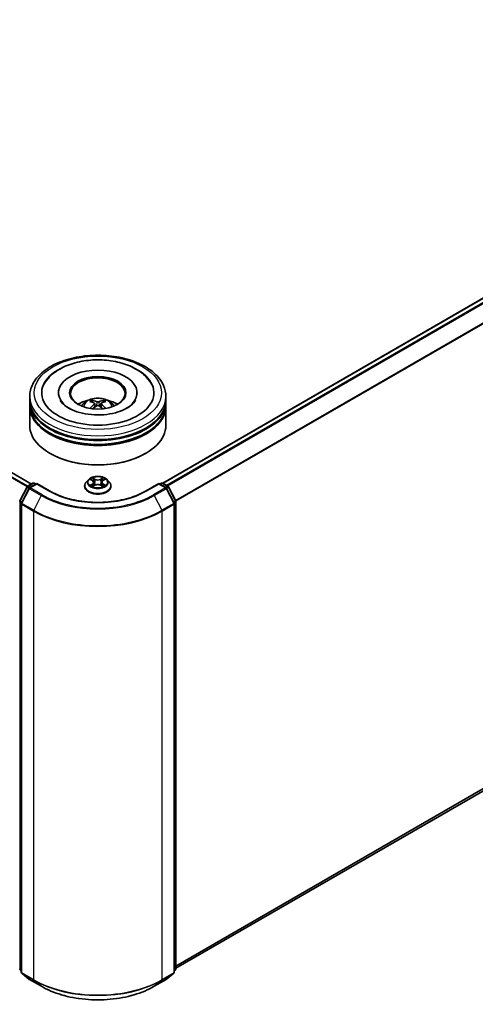
# Model space of a CAD drawing. Units: millimetres. Extents: x 0 to 7880, y 0 to 1264.
# Drawn here: x 368 to 418, y 326 to 435 of the extents above; entities that cross this region are included whole.
import ezdxf

# ---------------------------------------------------------------- set-up
doc = ezdxf.new("R2010")
doc.units = ezdxf.units.MM
doc.header["$LTSCALE"] = 2.5
doc.layers.add('Visible (ISO)', color=7, linetype='Continuous', lineweight=35)
doc.layers.add('Visible Narrow (ISO)', color=7, linetype='Continuous', lineweight=25)

msp = doc.modelspace()

# ---------------------------------------------------------------- linework, layer by layer
at = {"layer": 'Visible (ISO)'}
for p, q in [((369.4605, 383.6105), (281.2709, 434.5267)), ((472.2518, 434.7105), (383.9031, 383.7023)), ((372.4364, 393.6537), (372.4364, 393.5557)), ((381.0864, 393.6537), (381.0864, 393.5557)), ((369.2614, 392.8372), (369.2614, 393.2454)), ((369.2614, 392.3064), (369.2614, 392.7147)), ((376.4176, 392.4608), (376.4566, 392.0979)), ((377.1051, 392.4608), (377.0661, 392.0979)), ((384.2614, 392.8372), (384.2614, 393.2454)), ((384.2614, 392.3064), (384.2614, 392.7147)), ((369.2614, 390.0611), (369.2614, 392.184)), ((384.2614, 390.0611), (384.2614, 392.184)), ((371.5288, 386.9584), (371.4581, 386.9992)), ((381.994, 386.9584), (382.0647, 386.9992)), ((369.0289, 383.3613), (369.6153, 383.6998)), ((370.0438, 383.6615), (369.2407, 383.1978)), ((369.7653, 383.6998), (369.9378, 383.6002)), ((370.0438, 383.6108), (370.0438, 383.6615)), ((371.427, 382.8629), (370.0438, 383.6615)), ((375.736, 384.0841), (375.4879, 383.8074)), ((375.9789, 384.1145), (376.1918, 383.9872)), ((376.3229, 383.8124), (376.3639, 383.4306)), ((377.1998, 383.8124), (377.1589, 383.4306)), ((377.3309, 383.9872), (377.5438, 384.1145)), ((377.5438, 384.1146), (377.5439, 384.1146)), ((377.7868, 384.0841), (378.0348, 383.8074)), ((383.4789, 383.6615), (382.0957, 382.8629)), ((383.4789, 383.6615), (383.4789, 383.6108)), ((384.282, 383.1978), (383.4789, 383.6615)), ((383.5849, 383.6002), (383.7574, 383.6998)), ((383.9074, 383.6998), (384.4938, 383.3613)), ((368.1778, 381.7439), (368.9702, 383.2995)), ((369.1821, 383.136), (368.3546, 381.5116)), ((375.3114, 383.3658), (375.3114, 383.3824)), ((376.2308, 383.3564), (376.4525, 383.4801)), ((377.0702, 383.4801), (377.2919, 383.3564)), ((378.2114, 383.3658), (378.2114, 383.3824)), ((385.1682, 381.5116), (384.3407, 383.136)), ((384.5525, 383.2995), (385.3449, 381.7439)), ((368.3382, 381.4435), (368.3382, 329.8888)), ((385.1845, 329.8888), (385.1845, 381.4435)), ((385.3613, 381.6758), (385.3613, 330.2689)), ((472.7764, 380.7947), (385.3613, 330.3255)), ((368.3382, 330.0544), (368.2171, 330.1522)), ((368.3939, 329.7721), (369.2214, 329.1033)), ((384.3013, 329.1033), (385.1288, 329.7721)), ((385.3056, 330.1522), (385.1845, 330.0544)), ((369.2407, 329.09), (370.5489, 328.3348)), ((382.9739, 328.3348), (384.282, 329.09))]:
    msp.add_line(p, q, dxfattribs=at)
for centre, start, end in [((369.6903, 383.5699), 60, 120), ((383.8324, 383.5699), 60, 120), ((369.1039, 383.2314), 120, 153.004492), ((369.3157, 383.0679), 120, 153.004492), ((384.207, 383.0679), 26.995508, 60), ((384.4188, 383.2314), 26.995508, 60), ((368.3114, 381.6758), 153.004492, 180), ((368.4882, 381.4435), 153.004492, 180), ((385.0345, 381.4435), 0, 26.995508), ((385.2113, 381.6758), 0, 26.995508), ((368.3114, 330.2689), 180, 231.051724), ((368.4882, 329.8888), 180, 231.051724), ((385.0345, 329.8888), 308.948276, 0), ((385.2113, 330.2689), 308.948276, 0), ((369.3157, 329.2199), 231.051724, 240), ((384.207, 329.2199), 300, 308.948276)]:
    msp.add_arc(centre, 0.15, start, end, dxfattribs=at)
for centre, major_axis, ratio, start_param, end_param in [((376.7614, 393.6537), (6.175, 0), 0.57735027, 2.28770637, 7.13707159), ((376.7614, 393.6537), (4.325, 0), 0.57735027, 5.47106557, 10.23689769), ((376.7614, 393.572), (-3, 0), 0.57735027, 2.37272528, 7.05205268), ((376.7614, 392.7147), (7.5, 0), 0.57735027, 3.12745005, 6.29732791), ((376.7614, 392.184), (7.5, 0), 0.57735027, 3.12745005, 6.29732791), ((376.7614, 392.8372), (-7.5, 0), 0.57735027, 0, 3.14159265), ((376.7614, 392.3064), (-7.5, 0), 0.57735027, 0, 3.14159265), ((376.7614, 391.2042), (-3, 0), 0.57735027, 5.07628371, 5.53058844), ((376.8133, 389.8482), (1.7067, -2.7649), 0.49462411, 2.44776077, 2.68674507), ((376.8133, 389.7941), (-1.2704, -2.9906), 0.59526289, 3.96282307, 4.19313336), ((376.7145, 389.7912), (-1.5286, 2.8672), 0.65417299, 5.62601221, 5.86499651), ((376.8082, 389.7912), (-1.5286, -2.8672), 0.65417299, 3.55978145, 3.79876575), ((376.7095, 389.8482), (1.7067, 2.7649), 0.49462411, 0.45484759, 0.69383188), ((376.7095, 389.7941), (-1.2704, 2.9906), 0.59526289, 5.2316446, 5.46195489), ((376.7614, 391.2042), (-3, 0), 0.57735027, 3.89418952, 4.34849425), ((376.7145, 389.8511), (1.9435, 2.6039), 0.55353421, 0.95931878, 1.15112494), ((376.8082, 389.8511), (1.9435, -2.6039), 0.55353421, 1.99046771, 2.18227387), ((376.7614, 392.7147), (-7.4, 0), 0.57735027, 0.47828403, 2.66330862), ((376.7614, 392.184), (-7.4, 0), 0.57735027, 0.47828403, 2.66330862), ((376.7614, 390.0611), (7.5, 0), 0.57735027, 3.14159265, 6.28318531), ((376.7614, 389.9794), (7.4, 0), 0.57735027, 3.92699082, 5.49778714)]:
    msp.add_ellipse(centre, major_axis=major_axis, ratio=ratio, start_param=start_param, end_param=end_param, dxfattribs=at)
msp.add_ellipse((376.7614, 393.6537), major_axis=(3.1, 0), ratio=0.57735027, dxfattribs=at)
for points, knots in [([(369.2614, 393.2454), (369.2614, 393.7093), (369.3776, 394.1716), (369.8267, 395.0613), (370.1719, 395.485), (371.0716, 396.2662), (371.6413, 396.6168), (372.9353, 397.1927), (373.6616, 397.4163), (375.1894, 397.7139), (375.9902, 397.7887), (377.589, 397.785), (378.3868, 397.7069), (379.9051, 397.4041), (380.6252, 397.1791), (381.9187, 396.5969), (382.4916, 396.2392), (383.4189, 395.4173), (383.7769, 394.9532), (384.171, 394.064), (384.2614, 393.6552), (384.2614, 393.2454)], [5.49778714, 5.49778714, 5.49778714, 5.49778714, 5.78139221, 5.78139221, 6.08459158, 6.08459158, 6.41185391, 6.41185391, 6.74313191, 6.74313191, 7.07260039, 7.07260039, 7.40121853, 7.40121853, 7.73072324, 7.73072324, 8.06201837, 8.06201837, 8.38889414, 8.38889414, 8.6393798, 8.6393798, 8.6393798, 8.6393798]), ([(370.8526, 394.5912), (371.0099, 394.8905), (371.2147, 395.1652), (371.816, 395.789), (372.257, 396.1055), (373.285, 396.6482), (373.8819, 396.8654), (375.144, 397.168), (375.8089, 397.2537), (377.1427, 397.2912), (377.8112, 397.2439), (379.0982, 397.0192), (379.7163, 396.8414), (380.8488, 396.3571), (381.3627, 396.0496), (382.153, 395.3617), (382.4553, 394.9997), (382.6701, 394.5912)], [2.65090407, 2.65090407, 2.65090407, 2.65090407, 2.86407041, 2.86407041, 3.18632725, 3.18632725, 3.53339937, 3.53339937, 3.87843215, 3.87843215, 4.22068257, 4.22068257, 4.56453655, 4.56453655, 4.9121077, 4.9121077, 5.20307756, 5.20307756, 5.20307756, 5.20307756]), ([(379.9737, 391.9681), (379.6955, 391.8076), (379.3628, 391.6617), (378.6126, 391.4229), (378.1934, 391.3314), (377.3121, 391.2202), (376.8494, 391.2019), (375.9355, 391.2436), (375.4845, 391.3039), (374.6498, 391.493), (374.2655, 391.6211), (373.608, 391.919), (373.3328, 392.0879), (372.9082, 392.4305), (372.7586, 392.6032), (372.649, 392.7825), (372.6353, 392.8067), (372.6228, 392.8304)], [0, 0, 0, 0, 0.28166641, 0.28166641, 0.57029187, 0.57029187, 0.86427595, 0.86427595, 1.15932912, 1.15932912, 1.4508445, 1.4508445, 1.73525144, 1.73525144, 2.01675528, 2.01675528, 2.06148491, 2.06148491, 2.06148491, 2.06148491]), ([(374.972, 392.1921), (375.0277, 392.2883), (375.0934, 392.3736), (375.2841, 392.5754), (375.4185, 392.6742), (375.7377, 392.8544), (375.9274, 392.9247), (376.3289, 393.0224), (376.5416, 393.0468), (376.9647, 393.0479), (377.1751, 393.025), (377.585, 392.929), (377.7846, 392.8558), (378.1486, 392.648), (378.3164, 392.5161), (378.4886, 392.2914), (378.5211, 392.2433), (378.5507, 392.1921)], [1.10800637, 1.10800637, 1.10800637, 1.10800637, 1.28485125, 1.28485125, 1.58220865, 1.58220865, 1.9574686, 1.9574686, 2.35189349, 2.35189349, 2.74172985, 2.74172985, 3.13599765, 3.13599765, 3.51030353, 3.51030353, 3.60438261, 3.60438261, 3.60438261, 3.60438261]), ([(376.0793, 392.8174), (376.0845, 392.8168), (376.0906, 392.8149), (376.1015, 392.8092), (376.1083, 392.804), (376.1186, 392.7934), (376.1241, 392.786), (376.1308, 392.7738), (376.1335, 392.7671), (376.1354, 392.761)], [0.0145600729, 0.0145600729, 0.0145600729, 0.0145600729, 0.0187226824, 0.0187226824, 0.0234298311, 0.0234298311, 0.0280690561, 0.0280690561, 0.0318101771, 0.0318101771, 0.0318101771, 0.0318101771]), ([(376.3758, 392.5137), (376.3895, 392.5065), (376.4011, 392.4969), (376.4158, 392.4747), (376.4188, 392.4621), (376.4167, 392.4378), (376.4114, 392.4244), (376.3952, 392.4023), (376.3861, 392.3933), (376.3758, 392.3852)], [-0.2036008625, -0.2036008625, -0.2036008625, -0.2036008625, -0.191101084, -0.191101084, -0.1786013054, -0.1786013054, -0.1660771911, -0.1660771911, -0.1569242563, -0.1569242563, -0.1569242563, -0.1569242563]), ([(376.8726, 392.6721), (376.8571, 392.6659), (376.8378, 392.6607), (376.7961, 392.6541), (376.7737, 392.6528), (376.7321, 392.6537), (376.7101, 392.6561), (376.6754, 392.6634), (376.6618, 392.6674), (376.6501, 392.6721)], [-0.2036008779, -0.2036008779, -0.2036008779, -0.2036008779, -0.1911010993, -0.1911010993, -0.1786013208, -0.1786013208, -0.1660772065, -0.1660772065, -0.1569242716, -0.1569242716, -0.1569242716, -0.1569242716]), ([(376.6501, 392.2268), (376.6656, 392.2365), (376.6849, 392.2447), (376.7266, 392.2551), (376.749, 392.2572), (376.7906, 392.2557), (376.8127, 392.252), (376.8473, 392.2405), (376.8609, 392.2341), (376.8726, 392.2268)], [-0.2036008779, -0.2036008779, -0.2036008779, -0.2036008779, -0.1911010993, -0.1911010993, -0.1786013208, -0.1786013208, -0.1660772065, -0.1660772065, -0.1569242716, -0.1569242716, -0.1569242716, -0.1569242716]), ([(377.147, 392.3852), (377.1332, 392.3959), (377.1216, 392.4086), (377.1069, 392.4345), (377.1039, 392.4479), (377.106, 392.4716), (377.1113, 392.4837), (377.1276, 392.5016), (377.1366, 392.5082), (377.147, 392.5137)], [-0.2036008625, -0.2036008625, -0.2036008625, -0.2036008625, -0.191101084, -0.191101084, -0.1786013054, -0.1786013054, -0.1660771911, -0.1660771911, -0.1569242563, -0.1569242563, -0.1569242563, -0.1569242563]), ([(377.3873, 392.761), (377.3892, 392.7671), (377.3919, 392.7738), (377.3987, 392.786), (377.4041, 392.7934), (377.4144, 392.804), (377.4212, 392.8092), (377.4322, 392.8149), (377.4382, 392.8168), (377.4434, 392.8174)], [0.0427285558, 0.0427285558, 0.0427285558, 0.0427285558, 0.0464696768, 0.0464696768, 0.0511089018, 0.0511089018, 0.0558160505, 0.0558160505, 0.05997866, 0.05997866, 0.05997866, 0.05997866]), ([(380.8999, 392.8304), (380.8111, 392.6615), (380.6554, 392.4667), (380.2927, 392.1693), (380.1433, 392.0661), (379.9737, 391.9681)], [5.792496723, 5.792496723, 5.792496723, 5.792496723, 6.111389919, 6.111389919, 6.283185307, 6.283185307, 6.283185307, 6.283185307]), ([(375.9069, 391.9332), (375.9086, 391.9337), (375.9103, 391.934), (375.9169, 391.9347), (375.9224, 391.9337), (375.9272, 391.9309), (375.928, 391.9304), (375.9287, 391.9298)], [0.0219671693, 0.0219671693, 0.0219671693, 0.0219671693, 0.0234298311, 0.0234298311, 0.02806905607, 0.02806905607, 0.02898517502, 0.02898517502, 0.02898517502, 0.02898517502]), ([(377.594, 391.9298), (377.5948, 391.9304), (377.5956, 391.9309), (377.6004, 391.9337), (377.6059, 391.9347), (377.6124, 391.934), (377.6141, 391.9337), (377.6158, 391.9332)], [0.04555355789, 0.04555355789, 0.04555355789, 0.04555355789, 0.04646967684, 0.04646967684, 0.05110890181, 0.05110890181, 0.05257156361, 0.05257156361, 0.05257156361, 0.05257156361]), ([(375.4879, 383.8074), (375.4656, 383.7825), (375.4451, 383.7567), (375.4081, 383.7036), (375.3916, 383.6762), (375.363, 383.6201), (375.3509, 383.5914), (375.3313, 383.5329), (375.3239, 383.5032), (375.3139, 383.4431), (375.3114, 383.4128), (375.3114, 383.3824)], [0.307831551, 0.307831551, 0.307831551, 0.307831551, 0.403344874, 0.403344874, 0.498858196, 0.498858196, 0.594371519, 0.594371519, 0.689884841, 0.689884841, 0.785398163, 0.785398163, 0.785398163, 0.785398163]), ([(377.7868, 384.0841), (377.7254, 384.1526), (377.6475, 384.2126), (377.4636, 384.316), (377.3565, 384.3585), (377.1267, 384.4206), (377.004, 384.4403), (376.7553, 384.4554), (376.6294, 384.4509), (376.3857, 384.4185), (376.268, 384.3905), (376.0517, 384.3125), (375.9531, 384.2624), (375.8193, 384.1665), (375.7744, 384.1269), (375.736, 384.0841)], [4.40455743, 4.40455743, 4.40455743, 4.40455743, 4.72557036, 4.72557036, 5.05999896, 5.05999896, 5.39307641, 5.39307641, 5.72438985, 5.72438985, 6.05612576, 6.05612576, 6.39010372, 6.39010372, 6.59101686, 6.59101686, 6.59101686, 6.59101686]), ([(376.0279, 384.0852), (375.9981, 384.1191), (375.9526, 384.1384), (375.9091, 384.1479), (375.9087, 384.148), (375.9082, 384.1481)], [0.0019022161, 0.0019022161, 0.0019022161, 0.0019022161, 0.0320559737, 0.0320559737, 0.0323943032, 0.0323943032, 0.0323943032, 0.0323943032]), ([(375.9082, 384.1481), (375.9086, 384.1479), (375.9091, 384.1477), (375.9135, 384.146), (375.9175, 384.1445), (375.9216, 384.1428)], [-0.03239430317, -0.03239430317, -0.03239430317, -0.03239430317, -0.03205597372, -0.03205597372, -0.02897275834, -0.02897275834, -0.02897275834, -0.02897275834]), ([(376.1857, 384.3062), (376.1855, 384.3064), (376.1853, 384.3065), (376.1848, 384.307), (376.1846, 384.3072), (376.1843, 384.3075)], [-0.000230599076, -0.000230599076, -0.000230599076, -0.000230599076, 0, 0, 0.000338329447, 0.000338329447, 0.000338329447, 0.000338329447]), ([(376.1843, 384.3075), (376.1844, 384.3072), (376.1846, 384.3069), (376.1849, 384.3064), (376.1851, 384.3062), (376.1852, 384.306)], [-0.000338329447, -0.000338329447, -0.000338329447, -0.000338329447, 0, 0, 0.000241517914, 0.000241517914, 0.000241517914, 0.000241517914]), ([(376.3229, 383.8124), (376.3214, 383.826), (376.3183, 383.8395), (376.3089, 383.8657), (376.3027, 383.8786), (376.2873, 383.9032), (376.2783, 383.9151), (376.2576, 383.9377), (376.246, 383.9485), (376.2205, 383.9688), (376.2067, 383.9783), (376.1918, 383.9872)], [3.988894173, 3.988894173, 3.988894173, 3.988894173, 4.130102476, 4.130102476, 4.271310779, 4.271310779, 4.412519082, 4.412519082, 4.553727385, 4.553727385, 4.694935688, 4.694935688, 4.694935688, 4.694935688]), ([(377.3309, 383.9872), (377.3161, 383.9783), (377.3022, 383.9688), (377.2767, 383.9485), (377.2651, 383.9377), (377.2445, 383.9151), (377.2354, 383.9032), (377.2201, 383.8786), (377.2138, 383.8657), (377.2044, 383.8395), (377.2013, 383.826), (377.1998, 383.8124)], [0.017453293, 0.017453293, 0.017453293, 0.017453293, 0.158661596, 0.158661596, 0.299869899, 0.299869899, 0.441078202, 0.441078202, 0.582286505, 0.582286505, 0.723494808, 0.723494808, 0.723494808, 0.723494808]), ([(377.2769, 384.2013), (377.305, 384.2401), (377.3209, 384.2801), (377.3381, 384.3069), (377.3383, 384.3072), (377.3385, 384.3075)], [0, 0, 0, 0, 0.0320559737, 0.0320559737, 0.0323943032, 0.0323943032, 0.0323943032, 0.0323943032]), ([(377.3385, 384.3075), (377.3382, 384.3072), (377.3379, 384.307), (377.335, 384.3044), (377.3323, 384.302), (377.3297, 384.2995)], [-0.03239430317, -0.03239430317, -0.03239430317, -0.03239430317, -0.03205597372, -0.03205597372, -0.02897275834, -0.02897275834, -0.02897275834, -0.02897275834]), ([(377.6145, 384.1481), (377.6141, 384.148), (377.6136, 384.1479), (377.6128, 384.1477), (377.6124, 384.1476), (377.6121, 384.1475)], [-0.000338329447, -0.000338329447, -0.000338329447, -0.000338329447, 0, 0, 0.000241517914, 0.000241517914, 0.000241517914, 0.000241517914]), ([(377.6123, 384.1472), (377.6126, 384.1473), (377.6129, 384.1475), (377.6137, 384.1477), (377.6141, 384.1479), (377.6145, 384.1481)], [-0.000230599076, -0.000230599076, -0.000230599076, -0.000230599076, 0, 0, 0.000338329447, 0.000338329447, 0.000338329447, 0.000338329447]), ([(378.2114, 383.3824), (378.2114, 383.4128), (378.2088, 383.4431), (378.1989, 383.5032), (378.1914, 383.5329), (378.1718, 383.5914), (378.1597, 383.6201), (378.1311, 383.6762), (378.1146, 383.7036), (378.0776, 383.7567), (378.0571, 383.7825), (378.0348, 383.8074)], [3.926990817, 3.926990817, 3.926990817, 3.926990817, 4.022504139, 4.022504139, 4.118017462, 4.118017462, 4.213530784, 4.213530784, 4.309044107, 4.309044107, 4.404557429, 4.404557429, 4.404557429, 4.404557429]), ([(382.0957, 382.8629), (381.541, 382.5427), (380.8958, 382.2717), (379.4884, 381.8577), (378.7265, 381.7147), (377.1624, 381.5716), (376.3604, 381.5716), (374.7962, 381.7147), (374.0344, 381.8577), (372.627, 382.2717), (371.9817, 382.5427), (371.427, 382.8629)], [1.57079633, 1.57079633, 1.57079633, 1.57079633, 1.88495559, 1.88495559, 2.19911486, 2.19911486, 2.51327412, 2.51327412, 2.82743339, 2.82743339, 3.14159265, 3.14159265, 3.14159265, 3.14159265]), ([(375.3114, 383.3658), (375.3114, 383.2764), (375.3349, 383.1872), (375.4264, 383.0164), (375.4958, 382.9351), (375.6752, 382.7876), (375.7866, 382.7221), (376.0385, 382.6151), (376.1792, 382.5737), (376.475, 382.5193), (376.63, 382.5062), (376.9391, 382.5091), (377.0932, 382.5251), (377.3853, 382.5849), (377.5234, 382.6287), (377.7698, 382.7404), (377.8782, 382.8083), (378.053, 382.9626), (378.1198, 383.0488), (378.1943, 383.2134), (378.2114, 383.2896), (378.2114, 383.3658)], [0.78539816, 0.78539816, 0.78539816, 0.78539816, 1.08510874, 1.08510874, 1.39751972, 1.39751972, 1.72201276, 1.72201276, 2.0477407, 2.0477407, 2.37249118, 2.37249118, 2.69684603, 2.69684603, 3.02168013, 3.02168013, 3.34747752, 3.34747752, 3.67139258, 3.67139258, 3.92699082, 3.92699082, 3.92699082, 3.92699082]), ([(375.9104, 383.4825), (375.9101, 383.4824), (375.9098, 383.4823), (375.9091, 383.482), (375.9086, 383.4819), (375.9082, 383.4817)], [-0.000230599076, -0.000230599076, -0.000230599076, -0.000230599076, 0, 0, 0.000338329447, 0.000338329447, 0.000338329447, 0.000338329447]), ([(375.9082, 383.4817), (375.9087, 383.4818), (375.9091, 383.4819), (375.91, 383.4821), (375.9103, 383.4821), (375.9107, 383.4822)], [-0.000338329447, -0.000338329447, -0.000338329447, -0.000338329447, 0, 0, 0.000241517914, 0.000241517914, 0.000241517914, 0.000241517914]), ([(376.0755, 383.4635), (376.0846, 383.456), (376.0943, 383.4484), (376.1153, 383.4334), (376.1266, 383.4259), (376.1504, 383.411), (376.163, 383.4037), (376.1896, 383.3894), (376.2035, 383.3824), (376.2265, 383.3716), (376.2352, 383.3677), (376.244, 383.3638)], [1.393323954, 1.393323954, 1.393323954, 1.393323954, 1.463469385, 1.463469385, 1.533614815, 1.533614815, 1.603760246, 1.603760246, 1.673905677, 1.673905677, 1.71478324, 1.71478324, 1.71478324, 1.71478324]), ([(376.2396, 383.3614), (376.2153, 383.3629), (376.2005, 383.3473), (376.1846, 383.3228), (376.1844, 383.3226), (376.1843, 383.3223)], [0.0024310368, 0.0024310368, 0.0024310368, 0.0024310368, 0.0320559737, 0.0320559737, 0.0323943032, 0.0323943032, 0.0323943032, 0.0323943032]), ([(376.1843, 383.3223), (376.1846, 383.3225), (376.1848, 383.3228), (376.1878, 383.3254), (376.1904, 383.3276), (376.193, 383.3298)], [-0.03239430317, -0.03239430317, -0.03239430317, -0.03239430317, -0.03205597372, -0.03205597372, -0.02897275834, -0.02897275834, -0.02897275834, -0.02897275834]), ([(377.0702, 383.4801), (377.0369, 383.4987), (376.999, 383.514), (376.9173, 383.5374), (376.8736, 383.5454), (376.7842, 383.5534), (376.7385, 383.5534), (376.6491, 383.5454), (376.6054, 383.5374), (376.5238, 383.514), (376.4859, 383.4987), (376.4525, 383.4801)], [4.72984227, 4.72984227, 4.72984227, 4.72984227, 5.03702022, 5.03702022, 5.34419817, 5.34419817, 5.65137612, 5.65137612, 5.95855407, 5.95855407, 6.26573201, 6.26573201, 6.26573201, 6.26573201]), ([(377.2787, 383.3638), (377.2876, 383.3677), (377.2962, 383.3716), (377.3192, 383.3824), (377.3332, 383.3894), (377.3597, 383.4037), (377.3723, 383.411), (377.3962, 383.4259), (377.4074, 383.4334), (377.4284, 383.4484), (377.4382, 383.456), (377.4472, 383.4635)], [2.99760574, 2.99760574, 2.99760574, 2.99760574, 3.038483303, 3.038483303, 3.108628734, 3.108628734, 3.178774165, 3.178774165, 3.248919596, 3.248919596, 3.319065027, 3.319065027, 3.319065027, 3.319065027]), ([(377.337, 383.3236), (377.3372, 383.3234), (377.3374, 383.3232), (377.3379, 383.3228), (377.3382, 383.3225), (377.3385, 383.3223)], [-0.000230599076, -0.000230599076, -0.000230599076, -0.000230599076, 0, 0, 0.000338329447, 0.000338329447, 0.000338329447, 0.000338329447]), ([(377.3385, 383.3223), (377.3383, 383.3226), (377.3381, 383.3228), (377.3378, 383.3233), (377.3377, 383.3235), (377.3375, 383.3237)], [-0.000338329447, -0.000338329447, -0.000338329447, -0.000338329447, 0, 0, 0.000241517914, 0.000241517914, 0.000241517914, 0.000241517914]), ([(377.4894, 383.4834), (377.5189, 383.4889), (377.5674, 383.4916), (377.6136, 383.4819), (377.6141, 383.4818), (377.6145, 383.4817)], [0, 0, 0, 0, 0.0320559737, 0.0320559737, 0.0323943032, 0.0323943032, 0.0323943032, 0.0323943032]), ([(377.6145, 383.4817), (377.6141, 383.4819), (377.6137, 383.482), (377.6092, 383.4837), (377.6052, 383.4851), (377.6012, 383.4865)], [-0.03239430317, -0.03239430317, -0.03239430317, -0.03239430317, -0.03205597372, -0.03205597372, -0.02897275834, -0.02897275834, -0.02897275834, -0.02897275834]), ([(370.5489, 328.3348), (371.2034, 327.9569), (371.9586, 327.6404), (373.5985, 327.158), (374.483, 326.9922), (376.2968, 326.8263), (377.2259, 326.8263), (379.0398, 326.9922), (379.9243, 327.158), (381.5642, 327.6404), (382.3194, 327.9569), (382.9739, 328.3348)], [3.14159265, 3.14159265, 3.14159265, 3.14159265, 3.45575192, 3.45575192, 3.76991118, 3.76991118, 4.08407045, 4.08407045, 4.39822972, 4.39822972, 4.71238898, 4.71238898, 4.71238898, 4.71238898])]:
    msp.add_open_spline(points, degree=3, knots=knots, dxfattribs=at)
for points, weights in [([(376.1811, 392.6051), (376.1591, 392.6801), (376.1354, 392.761)], [1.08273581125, 1.07755563389, 1.07090462461]), ([(377.3873, 392.761), (377.3636, 392.6801), (377.3417, 392.6051)], [1.07090461894, 1.07755562758, 1.08273580442])]:
    msp.add_rational_spline(points, weights, degree=2, dxfattribs=at)
for points in [[(375.929, 391.9296), (375.9289, 391.9297), (375.9288, 391.9297), (375.9287, 391.9298)], [(377.594, 391.9298), (377.5939, 391.9297), (377.5938, 391.9297), (377.5937, 391.9296)], [(375.9216, 384.1428), (375.941, 384.1349), (375.9606, 384.1255), (375.9789, 384.1146)], [(377.3297, 384.2995), (377.305, 384.2764), (377.2798, 384.2479), (377.2516, 384.2204)], [(376.193, 383.3298), (376.2054, 383.3402), (376.2179, 383.3493), (376.2308, 383.3565)], [(377.6012, 383.4865), (377.5633, 383.4996), (377.5249, 383.5077), (377.4961, 383.5132)]]:
    msp.add_open_spline(points, degree=3, dxfattribs=at)
at = {"layer": 'Visible Narrow (ISO)'}
for p, q in [((369.4166, 383.5851), (281.1959, 434.5193)), ((472.3268, 434.703), (383.9471, 383.6769)), ((368.9701, 383.2991), (280.7504, 434.2327)), ((369.0255, 383.3592), (280.8047, 434.2935)), ((472.7014, 434.4868), (384.3217, 383.4607)), ((472.7829, 434.3956), (384.4413, 383.3916)), ((473.6104, 432.7713), (385.3185, 381.7959)), ((473.635, 432.6787), (385.357, 381.7114)), ((376.3758, 392.3852), (376.4008, 392.0578)), ((376.6501, 392.6721), (376.6181, 392.2066)), ((376.8726, 392.6721), (376.9046, 392.2066)), ((377.147, 392.3852), (377.122, 392.0578)), ((369.1039, 383.3538), (369.6903, 383.6924)), ((369.3157, 383.1904), (370.0438, 383.6108)), ((369.6903, 383.6924), (369.8938, 383.5749)), ((370.0438, 383.6108), (371.352, 382.8555)), ((375.9082, 384.1481), (376.179, 383.9862)), ((376.179, 383.6436), (375.9082, 383.4817)), ((376.0267, 383.5132), (376.1969, 383.615)), ((376.4647, 384.1511), (376.1843, 384.3075)), ((376.1969, 383.615), (376.2145, 383.3772)), ((376.2711, 384.2204), (376.4474, 384.1221)), ((376.4221, 383.7681), (376.3326, 384.0912)), ((376.4474, 384.1221), (376.4221, 383.7681)), ((377.3385, 384.3075), (377.058, 384.1511)), ((377.0753, 384.1221), (377.2516, 384.2204)), ((377.0753, 384.1221), (377.1006, 383.7681)), ((377.1901, 384.0912), (377.1006, 383.7681)), ((377.3258, 383.615), (377.3083, 383.3772)), ((377.3258, 383.615), (377.4961, 383.5132)), ((377.3438, 383.9862), (377.6145, 384.1481)), ((377.6145, 383.4817), (377.3438, 383.6436)), ((382.1707, 382.8555), (383.4789, 383.6108)), ((383.4789, 383.6108), (384.207, 383.1904)), ((383.6289, 383.5749), (383.8324, 383.6924)), ((383.8324, 383.6924), (384.4188, 383.3538)), ((368.23, 381.7072), (369.0224, 383.2627)), ((368.4067, 381.4749), (369.2342, 383.0993)), ((369.0224, 383.2627), (369.1983, 383.1612)), ((369.3074, 383.2363), (369.1039, 383.3538)), ((369.2342, 383.0993), (370.5424, 382.344)), ((370.6239, 382.4351), (369.3157, 383.1904)), ((376.1169, 383.4325), (376.0991, 383.4612)), ((376.1843, 383.3223), (376.4647, 383.4786)), ((376.216, 383.3566), (376.216, 383.3565)), ((376.2166, 383.3478), (376.2166, 383.3477)), ((377.058, 383.4786), (377.3385, 383.3223)), ((377.3061, 383.3478), (377.3061, 383.3477)), ((377.3067, 383.3566), (377.3067, 383.3565)), ((377.4236, 383.4612), (377.4058, 383.4325)), ((384.207, 383.1904), (382.8989, 382.4351)), ((382.9804, 382.344), (384.2885, 383.0993)), ((384.4188, 383.3538), (384.2153, 383.2363)), ((384.2885, 383.0993), (385.116, 381.4749)), ((384.3245, 383.1612), (384.5003, 383.2627)), ((384.5003, 383.2627), (385.2928, 381.7072)), ((368.2054, 330.2076), (368.2054, 381.6146)), ((368.2054, 381.6146), (368.3612, 381.5246)), ((368.4032, 381.6071), (368.23, 381.7072)), ((369.7149, 380.7196), (368.4067, 381.4749)), ((370.5424, 382.344), (369.7149, 380.7196)), ((382.9804, 382.344), (383.8078, 380.7196)), ((385.116, 381.4749), (383.8078, 380.7196)), ((385.2928, 381.7072), (385.1195, 381.6071)), ((385.1615, 381.5246), (385.3174, 381.6146)), ((385.3174, 381.6146), (385.3174, 330.2076)), ((473.635, 381.5322), (385.3613, 330.5674)), ((473.6104, 381.468), (385.3613, 330.5173)), ((368.3821, 329.8276), (368.3821, 381.3823)), ((368.3821, 381.3823), (369.6903, 380.627)), ((369.6903, 380.627), (369.6903, 329.0723)), ((383.8324, 380.627), (385.1406, 381.3823)), ((383.8324, 329.0723), (383.8324, 380.627)), ((385.1406, 381.3823), (385.1406, 329.8276)), ((472.7829, 380.7991), (385.3613, 330.3262)), ((368.3382, 330.131), (368.2054, 330.2076)), ((368.3382, 330.0559), (368.23, 330.1434)), ((368.23, 330.1434), (368.3382, 330.0809)), ((369.6903, 329.0723), (368.3821, 329.8276)), ((369.2342, 329.0945), (368.4067, 329.7633)), ((368.4067, 329.7633), (369.7149, 329.0081)), ((383.8078, 329.0081), (385.116, 329.7633)), ((385.1406, 329.8276), (383.8324, 329.0723)), ((385.116, 329.7633), (384.2885, 329.0945)), ((385.3174, 330.2076), (385.1845, 330.131)), ((385.2928, 330.1434), (385.1845, 330.0559)), ((385.1845, 330.0809), (385.2928, 330.1434)), ((370.5424, 328.3392), (369.2342, 329.0945)), ((370.5424, 328.3392), (369.7149, 329.0081)), ((384.2885, 329.0945), (382.9804, 328.3392)), ((382.9804, 328.3392), (383.8078, 329.0081))]:
    msp.add_line(p, q, dxfattribs=at)
for centre, major_axis in [((376.7614, 393.6537), (-7, 0)), ((376.7614, 383.8149), (-1.0707, 0))]:
    msp.add_ellipse(centre, major_axis=major_axis, ratio=0.57735027, dxfattribs=at)
for centre, major_axis, ratio, start_param, end_param in [((376.7614, 393.2454), (-7.5, 0), 0.57735027, 0, 3.14159265), ((376.7614, 392.1554), (-1.5344, 0), 0.57735027, 3.07614718, 6.34863078), ((376.7614, 392.3091), (-1.1137, 0), 0.57735027, 5.37148447, 5.62408982), ((376.7614, 392.284), (1.0366, 0), 0.57735027, 2.21917021, 2.42536283), ((376.7614, 392.284), (1.0366, 0), 0.57735027, 0.71622982, 0.92242245), ((376.7614, 392.3091), (-1.1137, 0), 0.57735027, 3.80068814, 4.05329349), ((369.6903, 383.5699), (-0.075, 0.1299), 0.57735027, 5.49778714, 6.28318531), ((369.6903, 383.5699), (0.075, 0.1299), 0.57735027, 0, 0.78539816), ((376.7614, 383.4269), (-1.4338, 0), 0.57735027, 5.8056187, 9.90234457), ((376.7614, 383.7777), (-1.1546, 0), 0.57735027, 5.8056187, 9.90234457), ((376.7614, 383.8149), (-1.03, 0), 0.57735027, 5.30710262, 5.68847167), ((376.7614, 383.7015), (0.8061, 0), 0.57735027, 2.17629431, 2.42062218), ((376.179, 383.9658), (0.0128, 0.0215), 0.58733849, 0, 0.79427846), ((375.8717, 383.8149), (0.4271, 0), 0.57735027, 5.51524044, 7.05113018), ((376.179, 383.6232), (0.0128, -0.0215), 0.58733849, 0.86378433, 2.3473142), ((375.8717, 383.7962), (0.452, 0), 0.57735027, 5.51524044, 6.34508866), ((376.2538, 384.2119), (-0.0204, -0.0144), 0.18497367, 1.04331702, 2.43849919), ((376.1879, 384.1079), (-0.1058, 0.2115), 0.54762693, 4.3686132, 4.98386908), ((376.3153, 384.0826), (-0.0241, -0.0067), 0.22291783, 3.85158054, 5.20700366), ((376.4048, 383.7595), (-0.0241, -0.0067), 0.22288452, 3.85157383, 5.20261978), ((376.4647, 384.1307), (-0.0122, -0.0218), 0.56718618, 3.91841516, 5.40194502), ((376.7614, 384.3099), (0.452, 0), 0.57735027, 3.94444411, 5.48033385), ((376.7614, 384.3285), (-0.4271, 0), 0.57735027, 0.80285146, 2.3387412), ((377.058, 384.1307), (0.0122, -0.0218), 0.56718618, 0.88124028, 2.36477015), ((377.1179, 383.7595), (-0.0241, 0.0067), 0.22288452, 4.22215818, 5.57320413), ((377.651, 383.8149), (-0.4271, 0), 0.57735027, 5.51524044, 7.05113018), ((377.3348, 384.1079), (0.1058, 0.2115), 0.54762693, 1.29931623, 1.91457211), ((377.2074, 384.0826), (-0.0241, 0.0067), 0.22291783, 4.2177743, 5.57319742), ((377.651, 383.7962), (-0.452, 0), 0.57735027, 6.22128195, 7.05113018), ((376.7614, 383.7015), (0.8061, 0), 0.57735027, 0.72097047, 0.96529834), ((377.2689, 384.2119), (-0.0204, 0.0144), 0.18497367, 0.70309346, 2.09827563), ((377.3438, 383.6232), (-0.0128, -0.0215), 0.58733849, 3.93587111, 5.41940097), ((377.3438, 383.9658), (-0.0128, 0.0215), 0.58733849, 5.48890685, 6.28318531), ((376.7614, 383.8149), (-1.03, 0), 0.57735027, 3.7363063, 4.11767534), ((383.8324, 383.5699), (-0.075, 0.1299), 0.57735027, 5.49778714, 6.28318531), ((383.8324, 383.5699), (0.075, 0.1299), 0.57735027, 0, 0.78539816), ((369.1039, 383.2314), (-0.1337, 0.0681), 0.07392213, 0, 0.95337534), ((369.1039, 383.2314), (0.075, 0.1299), 0.57735027, 0.78539816, 1.66145621), ((369.1039, 383.2314), (-0.075, 0.1299), 0.57735027, 5.49778714, 6.28318531), ((369.3157, 383.0679), (-0.1337, 0.0681), 0.07392213, 0, 0.95337534), ((369.3157, 383.0679), (0.075, 0.1299), 0.57735027, 0.78539816, 1.66145621), ((369.3157, 383.0679), (-0.075, 0.1299), 0.57735027, 5.49778714, 6.28318531), ((371.352, 382.733), (0.075, 0.1299), 0.57735027, 0, 0.78539816), ((376.7614, 385.9786), (7.65, 0), 0.57735027, 3.92699082, 5.49778714), ((376.7614, 383.3824), (-1.45, 0), 0.57735027, 0, 3.14159265), ((376.7614, 383.3658), (1.45, 0), 0.57735027, 3.14159265, 6.28318531), ((376.7614, 383.8149), (1.03, 0), 0.57735027, 3.7363063, 4.11767534), ((376.0446, 383.505), (-0.0048, -0.0245), 0.77975364, 4.52690487, 5.92208704), ((375.9681, 383.3188), (0.0789, 0.1882), 0.71221962, 5.81360232, 6.4288582), ((376.117, 383.453), (-0.0212, -0.0132), 0.72973605, 5.16344533, 5.77548257), ((376.4647, 383.4582), (-0.0122, 0.0218), 0.56718618, 5.5063628, 6.28318531), ((376.7614, 383.3013), (0.4271, 0), 0.57735027, 0.80285146, 2.3387412), ((377.058, 383.4582), (0.0122, 0.0218), 0.56718618, 0, 0.7768225), ((376.7614, 383.8149), (1.03, 0), 0.57735027, 5.30710262, 5.68847167), ((377.5546, 383.3188), (-0.0789, 0.1882), 0.71221962, 6.13751241, 6.75276829), ((377.4057, 383.453), (-0.0212, 0.0132), 0.72973605, 3.64929539, 4.26133263), ((377.4782, 383.505), (0.0048, -0.0245), 0.77975364, 0.36109827, 1.75628044), ((382.1707, 382.733), (-0.075, 0.1299), 0.57735027, 5.49778714, 6.28318531), ((384.207, 383.0679), (0.075, 0.1299), 0.57735027, 0, 0.78539816), ((384.207, 383.0679), (0.075, -0.1299), 0.57735027, 1.48013644, 2.35619449), ((384.207, 383.0679), (0.1337, 0.0681), 0.07392213, 5.32980996, 6.28318531), ((384.4188, 383.2314), (0.075, 0.1299), 0.57735027, 0, 0.78539816), ((384.4188, 383.2314), (0.075, -0.1299), 0.57735027, 1.48013644, 2.35619449), ((384.4188, 383.2314), (0.1337, 0.0681), 0.07392213, 5.32980996, 6.28318531), ((368.3114, 381.6758), (-0.15, 0), 0.57735027, 0, 0.78539816), ((368.3114, 381.6758), (-0.1337, 0.0681), 0.07392213, 0, 0.95337534), ((368.3114, 381.6758), (0.075, 0.1299), 0.57735027, 1.66145621, 2.35619449), ((368.4882, 381.4435), (-0.15, 0), 0.57735027, 0, 0.78539816), ((368.4882, 381.4435), (-0.1337, 0.0681), 0.07392213, 0, 0.95337534), ((368.4882, 381.4435), (0.075, 0.1299), 0.57735027, 1.66145621, 2.35619449), ((370.6239, 382.3126), (-0.075, -0.1299), 0.57735027, 3.92699082, 4.80304887), ((376.7614, 385.9345), (8.795, 0), 0.57735027, 3.92699082, 5.49778714), ((376.7614, 385.9786), (-8.6797, 0), 0.57735027, 0.78539816, 2.35619449), ((382.8989, 382.3126), (0.075, -0.1299), 0.57735027, 1.48013644, 2.35619449), ((385.0345, 381.4435), (0.1337, 0.0681), 0.07392213, 5.32980996, 6.28318531), ((385.0345, 381.4435), (0.075, -0.1299), 0.57735027, 0.78539816, 1.48013644), ((385.0345, 381.4435), (0.15, 0), 0.57735027, 5.49778714, 6.28318531), ((385.2113, 381.6758), (0.1337, 0.0681), 0.07392213, 5.32980996, 6.28318531), ((385.2113, 381.6758), (0.075, -0.1299), 0.57735027, 0.78539816, 1.48013644), ((385.2113, 381.6758), (0.15, 0), 0.57735027, 5.49778714, 6.28318531), ((369.7964, 380.6883), (0.075, 0.1299), 0.57735027, 1.66145621, 2.35619449), ((376.7614, 384.7095), (10, 0), 0.57735027, 3.92699082, 5.49778714), ((376.7614, 384.7879), (-9.9652, 0), 0.57735027, 0.78539816, 2.35619449), ((383.7264, 380.6883), (-0.075, 0.1299), 0.57735027, 3.92699082, 4.62172909), ((368.3114, 330.2689), (-0.15, 0), 0.57735027, 0, 0.78539816), ((368.3114, 330.2689), (-0.075, -0.1299), 0.57735027, 5.49778714, 6.19252542), ((368.3114, 330.2689), (-0.0943, -0.1167), 0.8131434, 0, 0.12734403), ((368.4882, 329.8888), (-0.15, 0), 0.57735027, 0, 0.78539816), ((368.4882, 329.8888), (-0.075, -0.1299), 0.57735027, 5.49778714, 6.19252542), ((368.4882, 329.8888), (-0.0943, -0.1167), 0.8131434, 0, 0.12734403), ((385.0345, 329.8888), (0.075, -0.1299), 0.57735027, 0.09065989, 0.78539816), ((385.0345, 329.8888), (0.0943, -0.1167), 0.8131434, 6.15584128, 6.28318531), ((385.0345, 329.8888), (0.15, 0), 0.57735027, 5.49778714, 6.28318531), ((385.2113, 330.2689), (0.075, -0.1299), 0.57735027, 0.09065989, 0.78539816), ((385.2113, 330.2689), (0.0943, -0.1167), 0.8131434, 6.15584128, 6.28318531), ((385.2113, 330.2689), (0.15, 0), 0.57735027, 5.49778714, 6.28318531), ((369.3157, 329.2199), (-0.0943, -0.1167), 0.8131434, 0, 0.12734403), ((369.3157, 329.2199), (-0.075, -0.1299), 0.57735027, 6.19252542, 6.28318531), ((369.7964, 329.1335), (-0.075, -0.1299), 0.57735027, 5.49778714, 6.19252542), ((376.7614, 333.1548), (-10, 0), 0.57735027, 0.78539816, 2.35619449), ((376.7614, 333.0764), (9.9652, 0), 0.57735027, 3.92699082, 5.49778714), ((370.6239, 328.4647), (-0.075, -0.1299), 0.57735027, 6.19252542, 6.28318531), ((376.7614, 331.9298), (-8.795, 0), 0.57735027, 0.78539816, 2.35619449), ((382.8989, 328.4647), (0.075, -0.1299), 0.57735027, 0, 0.09065989), ((383.7264, 329.1335), (0.075, -0.1299), 0.57735027, 0.09065989, 0.78539816), ((384.207, 329.2199), (0.075, -0.1299), 0.57735027, 0, 0.09065989), ((384.207, 329.2199), (0.0943, -0.1167), 0.8131434, 6.15584128, 6.28318531)]:
    msp.add_ellipse(centre, major_axis=major_axis, ratio=ratio, start_param=start_param, end_param=end_param, dxfattribs=at)
for points in [[(376.1852, 384.306), (376.202, 384.2795), (376.218, 384.2398), (376.2458, 384.2013)], [(376.2711, 384.2204), (376.2401, 384.2506), (376.2128, 384.2821), (376.1857, 384.3062)], [(376.2458, 384.2013), (376.2712, 384.1663), (376.2911, 384.1254), (376.3026, 384.0841)], [(376.3026, 384.0841), (376.3324, 383.9765), (376.3623, 383.8688), (376.3922, 383.7611)], [(376.3922, 383.7611), (376.4174, 383.6703), (376.4467, 383.5812), (376.4819, 383.4951)], [(376.5056, 383.5054), (376.473, 383.5907), (376.4457, 383.6786), (376.4221, 383.7681)], [(377.1006, 383.7681), (377.077, 383.6786), (377.0497, 383.5907), (377.0171, 383.5054)], [(377.0409, 383.4951), (377.076, 383.5812), (377.1053, 383.6703), (377.1305, 383.7611)], [(377.1305, 383.7611), (377.1604, 383.8688), (377.1903, 383.9765), (377.2202, 384.0841)], [(377.2202, 384.0841), (377.2316, 384.1254), (377.2515, 384.1663), (377.2769, 384.2013)], [(377.6121, 384.1475), (377.5694, 384.138), (377.5244, 384.1188), (377.4949, 384.0852)], [(377.5439, 384.1146), (377.5657, 384.1276), (377.5893, 384.1384), (377.6123, 384.1472)], [(376.0267, 383.5132), (375.995, 383.5072), (375.9518, 383.498), (375.9104, 383.4825)], [(375.9107, 383.4822), (375.9561, 383.4916), (376.004, 383.4889), (376.0333, 383.4834)], [(376.0333, 383.4834), (376.0489, 383.4804), (376.0632, 383.4736), (376.0755, 383.4634)], [(377.3375, 383.3237), (377.322, 383.3476), (377.3072, 383.3629), (377.2831, 383.3614)], [(377.292, 383.3565), (377.3074, 383.3478), (377.3222, 383.3365), (377.337, 383.3236)], [(377.4472, 383.4634), (377.4596, 383.4736), (377.4738, 383.4804), (377.4894, 383.4834)]]:
    msp.add_open_spline(points, degree=3, dxfattribs=at)

doc.saveas('drawing.dxf')
